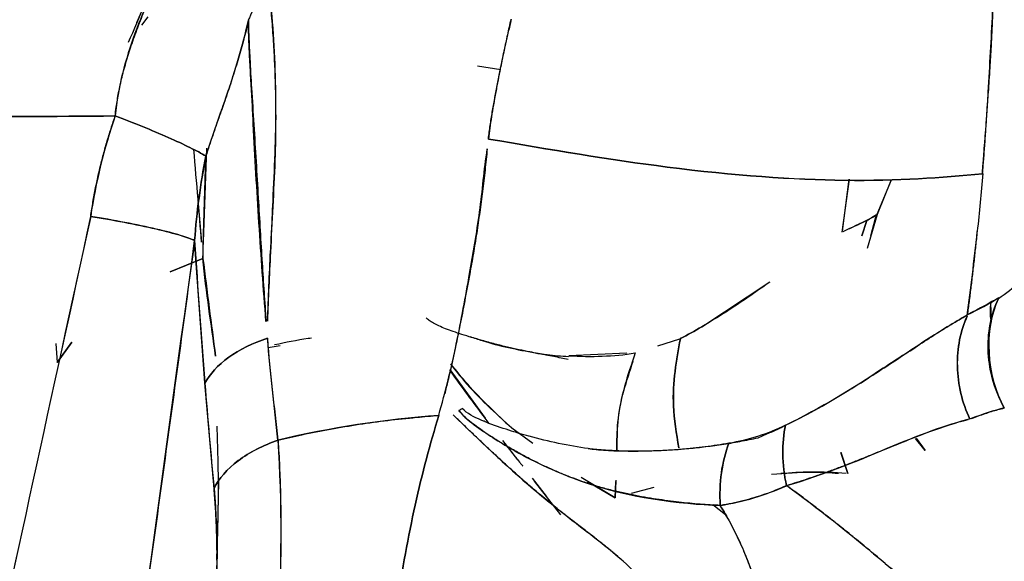
# Model space of a CAD drawing. Units: millimetres. Extents: x -7 to 3265, y -7 to 2174.
# Drawn here: x 1529 to 1554, y 383 to 397 of the extents above; entities that cross this region are included whole.
import ezdxf

# ---------------------------------------------------------------- set-up
doc = ezdxf.new("R2010")
doc.units = ezdxf.units.MM
doc.layers.get('0').update_dxf_attribs({"color": 255})

msp = doc.modelspace()

# ---------------------------------------------------------------- linework, layer by layer
at = {"color": 7, "linetype": 'Continuous', "lineweight": 25}
for p, q in [((1532.229, 396.468), (1532.841, 397.872)), ((1532.501, 396.602), (1532.348, 396.399)), ((1541.338, 395.282), (1540.755, 395.37)), ((1533.974, 393.32), (1533.884, 390.979)), ((1549.877, 391.22), (1550.06, 392.545)), ((1550.042, 392.545), (1549.877, 391.242)), ((1550.711, 391.568), (1551.112, 392.527)), ((1551.104, 392.527), (1550.752, 391.661)), ((1533.726, 392.323), (1533.846, 390.971)), ((1550.374, 391.126), (1550.497, 391.512)), ((1550.497, 391.512), (1550.374, 391.126)), ((1550.752, 391.661), (1550.507, 390.808)), ((1550.597, 391.122), (1550.711, 391.568)), ((1533.931, 387.447), (1533.675, 391.009)), ((1533.883, 390.559), (1533.06, 390.228)), ((1533.063, 390.229), (1533.883, 390.56)), ((1546.369, 388.851), (1548.07, 389.973)), ((1553.612, 388.967), (1553.599, 389.462)), ((1530.197, 388.431), (1530.232, 387.954)), ((1530.604, 388.468), (1530.232, 387.954)), ((1530.233, 387.954), (1530.604, 388.468)), ((1535.517, 388.331), (1535.817, 388.381)), ((1545.263, 388.373), (1545.815, 388.548)), ((1544.49, 388.189), (1543.036, 388.123)), ((1540.059, 387.783), (1540.948, 386.56)), ((1534.159, 384.799), (1533.931, 387.447)), ((1541.048, 386.433), (1540.948, 386.56)), ((1541.612, 386.318), (1541.785, 386.188)), ((1542.134, 385.926), (1541.612, 386.317)), ((1541.762, 385.525), (1541.386, 386.002)), ((1551.955, 385.754), (1551.716, 386.057)), ((1551.726, 386.061), (1551.955, 385.754)), ((1549.843, 385.711), (1550.023, 385.18)), ((1550.023, 385.179), (1549.844, 385.702)), ((1534.274, 384.977), (1534.229, 383.022)), ((1542.121, 385.064), (1542.474, 384.609)), ((1542.834, 384.147), (1542.181, 384.986)), ((1544.196, 384.566), (1543.347, 385.076)), ((1543.503, 384.982), (1544.196, 384.566)), ((1544.212, 385.009), (1544.196, 384.566)), ((1544.196, 384.567), (1544.211, 384.982)), ((1545.166, 384.831), (1544.599, 384.677)), ((1546.962, 384.141), (1546.645, 384.397))]:
    msp.add_line(p, q, dxfattribs=at)
for points, knots in [([(1553.654, 400.489), (1553.655, 400.488), (1553.658, 400.483), (1553.66, 400.468), (1553.664, 400.447), (1553.667, 400.416), (1553.67, 400.378), (1553.673, 400.332), (1553.676, 400.277), (1553.681, 400.166), (1553.686, 400.007), (1553.692, 399.808), (1553.695, 399.627), (1553.701, 399.205), (1553.704, 398.533), (1553.68, 397.617), (1553.634, 396.674), (1553.582, 395.702), (1553.538, 394.924), (1553.502, 394.342), (1553.477, 393.957), (1553.451, 393.567), (1553.428, 393.243), (1553.409, 393), (1553.397, 392.855), (1553.39, 392.756), (1553.386, 392.704), (1553.385, 392.682), (1553.388, 392.681), (1553.389, 392.68)], [0, 0, 0, 0, 0.000823, 0.002467, 0.004973, 0.008351, 0.012604, 0.017735, 0.023744, 0.030631, 0.054347, 0.076268, 0.0964, 0.114749, 0.218121, 0.327697, 0.443917, 0.571734, 0.70705, 0.759618, 0.813669, 0.869218, 0.926279, 0.954202, 0.97543, 0.989951, 0.997761, 0.999047, 1, 1, 1, 1]), ([(1553.388, 392.68), (1553.388, 392.69), (1553.39, 392.73), (1553.397, 392.824), (1553.409, 392.978), (1553.426, 393.197), (1553.448, 393.479), (1553.475, 393.829), (1553.506, 394.247), (1553.542, 394.752), (1553.578, 395.298), (1553.61, 395.836), (1553.634, 396.295), (1553.654, 396.741), (1553.672, 397.194), (1553.687, 397.672), (1553.697, 398.119), (1553.703, 398.533), (1553.706, 398.912), (1553.705, 399.254), (1553.702, 399.556), (1553.697, 399.818), (1553.691, 400.038), (1553.684, 400.214), (1553.676, 400.346), (1553.667, 400.432), (1553.661, 400.477), (1553.655, 400.488), (1553.654, 400.489)], [0, 0, 0, 0, 0.0046986, 0.0184191, 0.0411946, 0.0730699, 0.1140957, 0.1643168, 0.2237595, 0.2924165, 0.3761009, 0.4479114, 0.5078259, 0.5558725, 0.6195482, 0.6781984, 0.7318591, 0.7805692, 0.8243644, 0.8632727, 0.8973128, 0.9264938, 0.9508177, 0.9702819, 0.9848848, 0.9946356, 0.9996022, 1, 1, 1, 1]), ([(1531.684, 394.126), (1531.693, 394.199), (1531.718, 394.395), (1531.77, 394.721), (1531.857, 395.11), (1531.97, 395.52), (1532.108, 395.951), (1532.273, 396.403), (1532.464, 396.877), (1532.68, 397.372), (1532.84, 397.706), (1532.922, 397.877)], [0, 0, 0, 0, 0.055734, 0.149496, 0.249791, 0.35687, 0.470937, 0.592158, 0.72067, 0.856586, 1, 1, 1, 1]), ([(1532.925, 397.883), (1532.693, 397.39), (1532.415, 396.829), (1531.944, 395.554), (1531.75, 394.848), (1531.688, 394.126)], [0, 0, 0, 0, 0.5, 0.5, 1, 1, 1, 1]), ([(1535.477, 397.84), (1535.473, 397.823), (1535.413, 397.6), (1535.283, 397.173), (1535.122, 396.76), (1535.031, 396.549), (1535.025, 396.535)], [0, 0, 0, 0, 0.038563, 0.500996, 0.966047, 1, 1, 1, 1]), ([(1535.482, 397.804), (1535.53, 397.404), (1535.571, 397.009), (1535.638, 396.224), (1535.663, 395.832), (1535.694, 395.033), (1535.701, 394.626), (1535.699, 393.832), (1535.689, 393.437), (1535.673, 393.041)], [0, 0, 0, 0, 0.25, 0.25, 0.5, 0.5, 0.75, 0.75, 1, 1, 1, 1]), ([(1535.692, 393.015), (1535.692, 393.029), (1535.699, 393.218), (1535.708, 393.587), (1535.712, 394.125), (1535.707, 394.67), (1535.69, 395.223), (1535.664, 395.784), (1535.626, 396.354), (1535.577, 396.933), (1535.535, 397.326), (1535.514, 397.523)], [0, 0, 0, 0, 0.00919, 0.131793, 0.254685, 0.377861, 0.501343, 0.625184, 0.749476, 0.874355, 1, 1, 1, 1]), ([(1533.956, 393.125), (1534.121, 393.651), (1534.313, 394.154), (1534.687, 395.254), (1534.869, 395.856), (1535.028, 396.547)], [0, 0, 0, 0, 0.5, 0.5, 1, 1, 1, 1]), ([(1535.021, 396.47), (1535.001, 396.399), (1534.96, 396.257), (1534.88, 395.957), (1534.773, 395.571), (1534.627, 395.099), (1534.468, 394.622), (1534.298, 394.135), (1534.123, 393.636), (1534.012, 393.297), (1533.956, 393.125)], [0, 0, 0, 0, 0.063082, 0.126532, 0.26677, 0.408203, 0.551699, 0.698014, 0.847459, 1, 1, 1, 1]), ([(1535.459, 388.985), (1535.428, 389.394), (1535.367, 390.211), (1535.284, 391.441), (1535.207, 392.674), (1535.154, 393.684), (1535.116, 394.465), (1535.084, 395.002), (1535.054, 395.527), (1535.033, 395.946), (1535.024, 396.258), (1535.022, 396.399), (1535.021, 396.47)], [0, 0, 0, 0, 0.171439, 0.3423939, 0.5115445, 0.6774686, 0.7491695, 0.8185175, 0.8858097, 0.9487796, 0.9744044, 1, 1, 1, 1]), ([(1535.025, 396.535), (1535.024, 396.522), (1535.021, 396.384), (1535.03, 396.057), (1535.058, 395.497), (1535.102, 394.757), (1535.177, 393.581), (1535.264, 392.117), (1535.358, 390.492), (1535.427, 389.469), (1535.461, 388.983)], [0, 0, 0, 0, 0.00439, 0.04932, 0.117923, 0.210487, 0.327445, 0.571529, 0.796389, 1, 1, 1, 1]), ([(1541.588, 396.549), (1541.558, 396.417), (1541.5, 396.157), (1541.418, 395.776), (1541.342, 395.411), (1541.272, 395.062), (1541.209, 394.729), (1541.153, 394.412), (1541.103, 394.111), (1541.06, 393.824), (1541.036, 393.64), (1541.025, 393.549)], [0, 0, 0, 0, 0.129041, 0.253504, 0.373425, 0.488845, 0.599806, 0.706354, 0.808536, 0.906402, 1, 1, 1, 1]), ([(1541.025, 393.549), (1541.039, 393.661), (1541.068, 393.883), (1541.122, 394.217), (1541.181, 394.548), (1541.262, 394.962), (1541.352, 395.42), (1541.448, 395.873), (1541.531, 396.233), (1541.581, 396.439), (1541.607, 396.542)], [0, 0, 0, 0, 0.11524, 0.229194, 0.341838, 0.45271, 0.646939, 0.800108, 0.899302, 1, 1, 1, 1]), ([(1531.688, 394.126), (1531.688, 394.126), (1531.688, 394.126), (1531.688, 394.126), (1531.404, 393.311), (1531.199, 392.473), (1531.073, 391.613)], [-0.000006, -0.000006, -0.000006, -0.000006, 0, 0, 0, 1, 1, 1, 1]), ([(1531.073, 391.614), (1531.092, 391.733), (1531.128, 391.972), (1531.195, 392.327), (1531.271, 392.68), (1531.356, 393.03), (1531.45, 393.378), (1531.553, 393.722), (1531.635, 393.971), (1531.681, 394.105), (1531.688, 394.126)], [0, 0, 0, 0, 0.139919, 0.279445, 0.418675, 0.557706, 0.696635, 0.835561, 0.974581, 1, 1, 1, 1]), ([(1533.956, 393.125), (1533.85, 393.187), (1533.716, 393.257), (1533.398, 393.414), (1533.214, 393.499), (1532.812, 393.677), (1532.593, 393.769), (1532.144, 393.951), (1531.914, 394.041), (1531.688, 394.126)], [0, 0, 0, 0, 0.25, 0.25, 0.5, 0.5, 0.75, 0.75, 1, 1, 1, 1]), ([(1531.688, 394.126), (1531.914, 394.041), (1532.144, 393.951), (1532.593, 393.769), (1532.812, 393.677), (1533.214, 393.499), (1533.398, 393.414), (1533.716, 393.257), (1533.85, 393.187), (1533.956, 393.125)], [0, 0, 0, 0, 0.25, 0.25, 0.5, 0.5, 0.75, 0.75, 1, 1, 1, 1]), ([(1541.025, 393.549), (1542.558, 393.286), (1545.879, 392.724), (1550.28, 392.42), (1552.358, 392.581), (1553.388, 392.68)], [0.0269649, 0.0269649, 0.0269649, 0.0269649, 0.3016551, 0.6244211, 0.9690765, 0.9690765, 0.9690765, 0.9690765]), ([(1553.392, 392.68), (1552.361, 392.581), (1550.283, 392.419), (1545.88, 392.724), (1542.56, 393.286), (1541.028, 393.549)], [0.027174, 0.027174, 0.027174, 0.027174, 0.3723467, 0.6951127, 0.9695939, 0.9695939, 0.9695939, 0.9695939]), ([(1533.847, 390.97), (1533.818, 391.328), (1533.757, 392.095), (1533.691, 392.871), (1533.655, 393.284)], [0, 0, 0, 0, 0.466755, 1, 1, 1, 1]), ([(1540.556, 390.181), (1540.6, 390.433), (1540.643, 390.686), (1540.727, 391.202), (1540.769, 391.465), (1540.842, 391.992), (1540.869, 392.254), (1540.926, 392.776), (1540.958, 393.036), (1540.997, 393.299)], [0, 0, 0, 0, 0.25, 0.25, 0.5, 0.5, 0.75, 0.75, 1, 1, 1, 1]), ([(1540.997, 393.299), (1540.979, 393.121), (1540.942, 392.766), (1540.879, 392.239), (1540.81, 391.715), (1540.733, 391.197), (1540.65, 390.683), (1540.589, 390.343), (1540.559, 390.173)], [0, 0, 0, 0, 0.168287, 0.335901, 0.502862, 0.669187, 0.834894, 1, 1, 1, 1]), ([(1533.883, 390.563), (1533.901, 391.284), (1533.922, 392.132), (1533.954, 393.001), (1533.959, 393.133)], [0, 0, 0, 0, 0.848647, 1, 1, 1, 1]), ([(1535.673, 393.03), (1535.657, 392.64), (1535.638, 392.251), (1535.613, 391.676), (1535.605, 391.486), (1535.586, 391.109), (1535.576, 390.922), (1535.566, 390.734)], [0, 0, 0, 0, 0.5, 0.5, 0.75, 0.75, 1, 1, 1, 1]), ([(1531.073, 391.613), (1531.349, 391.568), (1531.926, 391.466), (1532.735, 391.296), (1533.36, 391.134), (1533.599, 391.046), (1533.675, 391.009)], [0, 0, 0, 0, 0.2439639, 0.4939639, 0.7439639, 0.9939639, 0.9939639, 0.9939639, 0.9939639]), ([(1533.675, 391.009), (1533.6, 391.046), (1533.481, 391.089), (1533.157, 391.186), (1532.952, 391.24), (1532.477, 391.35), (1532.208, 391.407), (1531.65, 391.514), (1531.36, 391.566), (1531.079, 391.612)], [0, 0, 0, 0, 0.25, 0.25, 0.5, 0.5, 0.75, 0.75, 1, 1, 1, 1]), ([(1550.501, 391.514), (1550.412, 391.47), (1550.252, 391.391), (1550.052, 391.3), (1549.963, 391.26)], [0, 0, 0, 0, 0.5538646, 1, 1, 1, 1]), ([(1550.752, 391.661), (1550.715, 391.637), (1550.677, 391.613), (1550.594, 391.565), (1550.55, 391.541), (1550.501, 391.514)], [0, 0, 0, 0, 0.5, 0.5, 1, 1, 1, 1]), ([(1553.256, 391.239), (1553.243, 391.116), (1553.217, 390.87), (1553.177, 390.51), (1553.137, 390.158), (1553.095, 389.814), (1553.053, 389.478), (1553.024, 389.26), (1553.009, 389.151)], [0, 0, 0, 0, 0.168789, 0.33668, 0.503706, 0.669907, 0.835324, 1, 1, 1, 1]), ([(1533.675, 391.009), (1533.548, 390.073), (1533.294, 388.199), (1532.91, 385.39), (1532.524, 382.581), (1532.134, 379.773), (1531.742, 376.965), (1531.348, 374.157), (1531.083, 372.286), (1530.95, 371.35)], [0, 0, 0, 0, 0.142833, 0.285671, 0.428516, 0.57137, 0.714234, 0.85711, 1, 1, 1, 1]), ([(1534.197, 388.115), (1534.142, 388.513), (1534.085, 388.913), (1533.974, 389.722), (1533.921, 390.134), (1533.883, 390.563)], [0, 0, 0, 0, 0.5, 0.5, 1, 1, 1, 1]), ([(1553.787, 389.558), (1553.986, 389.687), (1554.156, 389.822), (1554.442, 390.1), (1554.56, 390.243), (1554.66, 390.389)], [0, 0, 0, 0, 0.5, 0.5, 1, 1, 1, 1]), ([(1539.782, 386.632), (1539.952, 387.226), (1540.098, 387.822), (1540.284, 388.715), (1540.342, 389.012), (1540.452, 389.599), (1540.505, 389.889), (1540.556, 390.181)], [0, 0, 0, 0, 0.5, 0.5, 0.75, 0.75, 1, 1, 1, 1]), ([(1540.559, 390.173), (1540.517, 389.947), (1540.437, 389.518), (1540.319, 388.913), (1540.21, 388.379), (1540.109, 387.916), (1540.02, 387.523), (1539.959, 387.284), (1539.932, 387.175)], [0, 0, 0, 0, 0.223809, 0.424742, 0.602811, 0.758029, 0.890416, 1, 1, 1, 1]), ([(1548.07, 389.973), (1548.06, 389.966), (1547.885, 389.841), (1547.526, 389.59), (1546.977, 389.218), (1546.576, 388.976), (1546.368, 388.851)], [0, 0, 0, 0, 0.020279, 0.338705, 0.65907, 1, 1, 1, 1]), ([(1553.935, 386.818), (1553.822, 387.024), (1553.727, 387.248), (1553.589, 387.715), (1553.547, 387.958), (1553.52, 388.443), (1553.537, 388.684), (1553.624, 389.143), (1553.695, 389.36), (1553.787, 389.558)], [0, 0, 0, 0, 0.25, 0.25, 0.5, 0.5, 0.75, 0.75, 1, 1, 1, 1]), ([(1553.595, 389.46), (1553.58, 389.304), (1553.564, 389.142), (1553.604, 388.996), (1553.605, 388.99)], [0, 0, 0, 0, 0.964006, 1, 1, 1, 1]), ([(1543.02, 388.028), (1542.961, 388.041), (1542.843, 388.067), (1542.659, 388.106), (1542.467, 388.144), (1542.268, 388.183), (1542.042, 388.225), (1541.786, 388.275), (1541.497, 388.341), (1541.188, 388.419), (1540.889, 388.5), (1540.611, 388.581), (1540.369, 388.655), (1540.152, 388.727), (1539.959, 388.798), (1539.794, 388.867), (1539.657, 388.935), (1539.547, 388.999), (1539.491, 389.049), (1539.466, 389.071)], [0, 0, 0, 0, 0.053014, 0.106754, 0.161303, 0.216732, 0.273107, 0.346743, 0.425251, 0.508856, 0.597794, 0.66937, 0.735343, 0.795387, 0.849229, 0.89666, 0.937559, 0.971935, 1, 1, 1, 1]), ([(1547.774, 386.073), (1547.872, 386.115), (1548.069, 386.2), (1548.356, 386.333), (1548.8, 386.552), (1549.373, 386.859), (1550.04, 387.255), (1550.645, 387.638), (1551.196, 387.999), (1551.701, 388.333), (1552.167, 388.636), (1552.6, 388.909), (1552.872, 389.066), (1553.005, 389.144)], [0, 0, 0, 0, 0.045471, 0.090943, 0.136384, 0.260661, 0.379726, 0.493878, 0.603402, 0.708547, 0.809546, 0.906623, 1, 1, 1, 1]), ([(1553.005, 389.144), (1552.676, 388.954), (1552.339, 388.745), (1551.643, 388.297), (1551.282, 388.057), (1550.156, 387.321), (1549.347, 386.81), (1548.467, 386.388)], [0, 0, 0, 0, 0.25, 0.25, 0.5, 0.5, 1, 1, 1, 1]), ([(1553.008, 389.117), (1552.924, 388.934), (1552.859, 388.733), (1552.774, 388.31), (1552.755, 388.086), (1552.766, 387.634), (1552.796, 387.405), (1552.901, 386.96), (1552.977, 386.744), (1553.069, 386.542)], [0, 0, 0, 0, 0.25, 0.25, 0.5, 0.5, 0.75, 0.75, 1, 1, 1, 1]), ([(1553.069, 386.542), (1552.977, 386.745), (1552.902, 386.961), (1552.797, 387.407), (1552.767, 387.636), (1552.756, 388.089), (1552.775, 388.312), (1552.859, 388.736), (1552.923, 388.936), (1553.006, 389.118)], [0, 0, 0, 0, 0.25, 0.25, 0.5, 0.5, 0.75, 0.75, 1, 1, 1, 1]), ([(1533.932, 387.44), (1534.051, 387.665), (1534.255, 387.891), (1534.799, 388.282), (1535.137, 388.446), (1535.495, 388.565)], [0, 0, 0, 0, 0.5, 0.5, 1, 1, 1, 1]), ([(1535.495, 388.565), (1535.137, 388.446), (1534.799, 388.282), (1534.255, 387.891), (1534.051, 387.665), (1533.932, 387.44)], [0, 0, 0, 0, 0.5, 0.5, 1, 1, 1, 1]), ([(1535.495, 388.565), (1535.526, 388.121), (1535.57, 387.692), (1535.663, 386.847), (1535.712, 386.43), (1535.759, 386.015)], [0, 0, 0, 0, 0.5, 0.5, 1, 1, 1, 1]), ([(1536.598, 388.567), (1536.571, 388.563), (1536.254, 388.52), (1535.952, 388.455), (1535.675, 388.396)], [0, 0, 0, 0, 0.084627, 1, 1, 1, 1]), ([(1540.567, 388.606), (1540.668, 388.571), (1541.202, 388.385), (1541.749, 388.281), (1542.193, 388.197)], [0, 0, 0, 0, 0.187953, 1, 1, 1, 1]), ([(1545.789, 385.819), (1545.732, 386.176), (1545.572, 387.159), (1545.729, 388.011), (1545.829, 388.554)], [0, 0, 0, 0, 0.3624024, 1, 1, 1, 1]), ([(1545.829, 388.554), (1545.73, 388.012), (1545.573, 387.16), (1545.732, 386.177), (1545.79, 385.819)], [0, 0, 0, 0, 0.636557, 1, 1, 1, 1]), ([(1542.193, 388.197), (1542.242, 388.189), (1542.343, 388.173), (1542.623, 388.137), (1542.851, 388.117), (1543.027, 388.108)], [0.4716371, 0.4716371, 0.4716371, 0.4716371, 0.5, 0.53125, 0.6411179, 0.6411179, 0.6411179, 0.6411179]), ([(1543.035, 388.125), (1543.321, 388.108), (1543.6, 388.105), (1544.152, 388.125), (1544.425, 388.149), (1544.701, 388.195)], [0, 0, 0, 0, 0.5, 0.5, 1, 1, 1, 1]), ([(1544.701, 388.195), (1544.51, 387.639), (1544.248, 386.874), (1544.24, 385.991), (1544.238, 385.749)], [0, 0, 0, 0, 0.726184, 1, 1, 1, 1]), ([(1540.085, 387.909), (1540.197, 387.766), (1540.645, 387.194), (1541.198, 386.693), (1541.612, 386.318)], [0, 0, 0, 0, 0.250228, 1, 1, 1, 1]), ([(1541.612, 386.317), (1541.228, 386.672), (1540.679, 387.178), (1540.225, 387.749), (1540.088, 387.921)], [0, 0, 0, 0, 0.698612, 1, 1, 1, 1]), ([(1544.24, 385.749), (1544.242, 385.992), (1544.249, 386.799), (1544.484, 387.498), (1544.649, 387.988)], [0, 0, 0, 0, 0.300116, 1, 1, 1, 1]), ([(1540.948, 386.56), (1540.653, 386.953), (1540.347, 387.36), (1540.066, 387.761), (1540.057, 387.775)], [0, 0, 0, 0, 0.966314, 1, 1, 1, 1]), ([(1535.759, 386.015), (1535.859, 386.038), (1536.059, 386.084), (1536.73, 386.23), (1537.779, 386.423), (1538.837, 386.55), (1539.505, 386.61), (1539.69, 386.625), (1539.782, 386.632)], [0, 0, 0, 0, 0.07686, 0.15362, 0.512402, 0.865161, 0.932732, 1, 1, 1, 1]), ([(1539.784, 386.63), (1539.569, 385.933), (1539.37, 385.181), (1539.018, 383.599), (1538.865, 382.769), (1538.613, 381.071), (1538.515, 380.204), (1538.377, 378.478), (1538.337, 377.62), (1538.326, 376.786)], [0, 0, 0, 0, 0.25, 0.25, 0.5, 0.5, 0.75, 0.75, 1, 1, 1, 1]), ([(1538.326, 376.786), (1538.337, 377.62), (1538.377, 378.478), (1538.515, 380.204), (1538.613, 381.071), (1538.865, 382.769), (1539.018, 383.599), (1539.37, 385.181), (1539.569, 385.933), (1539.784, 386.63)], [0, 0, 0, 0, 0.25, 0.25, 0.5, 0.5, 0.75, 0.75, 1, 1, 1, 1]), ([(1542.156, 384.788), (1542.052, 384.877), (1541.849, 385.051), (1541.559, 385.312), (1541.286, 385.562), (1541.029, 385.801), (1540.787, 386.029), (1540.56, 386.245), (1540.347, 386.45), (1540.211, 386.583), (1540.145, 386.647)], [0, 0, 0, 0, 0.147483, 0.288308, 0.422637, 0.550593, 0.672267, 0.787714, 0.89696, 1, 1, 1, 1]), ([(1541.688, 385.746), (1541.585, 385.805), (1541.39, 385.917), (1541.118, 386.085), (1540.883, 386.241), (1540.684, 386.385), (1540.52, 386.518), (1540.388, 386.636), (1540.319, 386.716), (1540.288, 386.752)], [0, 0, 0, 0, 0.202913, 0.385, 0.546766, 0.688687, 0.811213, 0.914803, 1, 1, 1, 1]), ([(1553.118, 386.555), (1553.175, 386.577), (1553.289, 386.621), (1553.454, 386.68), (1553.617, 386.732), (1553.777, 386.779), (1553.881, 386.806), (1553.934, 386.819)], [0, 0, 0, 0, 0.199589, 0.399254, 0.599103, 0.799287, 1, 1, 1, 1]), ([(1534.23, 383.012), (1534.249, 383.603), (1534.289, 384.802), (1534.255, 385.838), (1534.237, 386.363)], [0, 0, 0, 0, 0.493484, 1, 1, 1, 1]), ([(1548.464, 386.387), (1547.996, 386.163), (1547.523, 386.012), (1547.045, 385.935), (1547.043, 385.935), (1547.042, 385.935), (1547.041, 385.935)], [-0.00272, -0.00272, -0.00272, -0.00272, 0.99728, 0.99728, 0.99728, 1, 1, 1, 1]), ([(1548.464, 386.387), (1548.412, 386.168), (1548.386, 385.923), (1548.394, 385.409), (1548.427, 385.14), (1548.487, 384.874)], [0, 0, 0, 0, 0.5, 0.5, 1, 1, 1, 1]), ([(1550.995, 385.801), (1551.374, 385.958), (1551.73, 386.103), (1552.406, 386.351), (1552.725, 386.454), (1553.029, 386.531)], [0, 0, 0, 0, 0.5, 0.5, 1, 1, 1, 1]), ([(1535.762, 386.012), (1535.394, 385.886), (1535.046, 385.71), (1534.488, 385.291), (1534.28, 385.049), (1534.159, 384.807)], [0, 0, 0, 0, 0.5, 0.5, 1, 1, 1, 1]), ([(1534.159, 384.807), (1534.28, 385.049), (1534.488, 385.29), (1535.045, 385.71), (1535.393, 385.886), (1535.76, 386.011)], [0, 0, 0, 0, 0.5, 0.5, 1, 1, 1, 1]), ([(1535.762, 386.013), (1535.762, 386.012), (1535.776, 385.797), (1535.8, 385.364), (1535.823, 384.699), (1535.833, 384.035), (1535.832, 383.379), (1535.821, 382.735), (1535.802, 382.108), (1535.777, 381.503), (1535.753, 381.104), (1535.742, 380.91)], [0, 0, 0, 0, 0.000718, 0.144131, 0.282464, 0.415608, 0.543453, 0.665891, 0.782835, 0.894217, 1, 1, 1, 1]), ([(1541.482, 385.87), (1541.527, 385.811), (1541.632, 385.675), (1541.76, 385.518), (1541.847, 385.414), (1541.874, 385.382), (1541.882, 385.371), (1541.886, 385.367)], [0, 0, 0, 0, 0.3476017, 0.8061376, 0.9362018, 0.976389, 1, 1, 1, 1]), ([(1543.522, 385.802), (1543.59, 385.794), (1543.736, 385.776), (1543.972, 385.759), (1544.239, 385.746), (1544.537, 385.74), (1544.863, 385.741), (1545.216, 385.751), (1545.595, 385.77), (1545.998, 385.801), (1546.423, 385.845), (1546.869, 385.905), (1547.325, 385.98), (1547.624, 386.042), (1547.774, 386.073)], [0, 0, 0, 0, 0.044219, 0.095177, 0.152988, 0.217787, 0.289756, 0.369071, 0.455861, 0.550238, 0.652287, 0.762055, 0.880754, 1, 1, 1, 1]), ([(1547.041, 385.935), (1546.943, 385.918), (1546.75, 385.887), (1546.452, 385.845), (1546.152, 385.809), (1545.849, 385.779), (1545.543, 385.758), (1545.235, 385.743), (1544.964, 385.74), (1544.707, 385.739), (1544.439, 385.739), (1544.091, 385.75), (1543.776, 385.772), (1543.577, 385.795), (1543.522, 385.802)], [0, 0, 0, 0, 0.091376, 0.181655, 0.270959, 0.359406, 0.447105, 0.534165, 0.620698, 0.674357, 0.747289, 0.839515, 0.956003, 1, 1, 1, 1]), ([(1546.826, 384.38), (1546.81, 384.653), (1546.819, 384.93), (1546.892, 385.458), (1546.956, 385.709), (1547.041, 385.935)], [0, 0, 0, 0, 0.5, 0.5, 1, 1, 1, 1]), ([(1543.348, 384.988), (1543.262, 385.019), (1543.087, 385.082), (1542.82, 385.19), (1542.546, 385.31), (1542.265, 385.442), (1541.977, 385.587), (1541.786, 385.693), (1541.688, 385.746)], [0, 0, 0, 0, 0.150862, 0.308125, 0.471741, 0.641647, 0.817759, 1, 1, 1, 1]), ([(1550.995, 385.801), (1550.895, 385.76), (1550.699, 385.68), (1550.401, 385.559), (1550.108, 385.443), (1549.821, 385.332), (1549.54, 385.227), (1549.267, 385.129), (1549.001, 385.037), (1548.744, 384.953), (1548.574, 384.901), (1548.491, 384.876)], [0, 0, 0, 0, 0.130759, 0.256576, 0.377444, 0.493372, 0.604381, 0.710502, 0.811777, 0.908257, 1, 1, 1, 1]), ([(1548.113, 385.163), (1548.455, 385.189), (1549.042, 385.234), (1549.569, 385.2), (1549.789, 385.186)], [0, 0, 0, 0, 0.581729, 1, 1, 1, 1]), ([(1549.981, 385.182), (1549.689, 385.201), (1549.172, 385.233), (1548.596, 385.193), (1548.345, 385.175)], [0, 0, 0, 0, 0.564223, 1, 1, 1, 1]), ([(1546.826, 384.38), (1546.744, 384.383), (1546.578, 384.391), (1546.323, 384.409), (1546.061, 384.433), (1545.791, 384.461), (1545.512, 384.496), (1545.225, 384.536), (1544.93, 384.584), (1544.627, 384.641), (1544.316, 384.708), (1543.997, 384.786), (1543.673, 384.878), (1543.457, 384.951), (1543.348, 384.988)], [0, 0, 0, 0, 0.07533, 0.151603, 0.229014, 0.307756, 0.388001, 0.469891, 0.553518, 0.63898, 0.726371, 0.815717, 0.906961, 1, 1, 1, 1]), ([(1546.826, 384.38), (1546.828, 384.38), (1546.829, 384.38), (1546.831, 384.381), (1547.397, 384.469), (1547.949, 384.634), (1548.487, 384.874)], [-0.002681, -0.002681, -0.002681, -0.002681, 0, 0, 0, 1, 1, 1, 1]), ([(1548.491, 384.876), (1548.487, 384.874), (1548.306, 384.793), (1547.944, 384.65), (1547.395, 384.486), (1547.021, 384.41), (1546.831, 384.381), (1546.827, 384.38)], [0, 0, 0, 0, 0.006404, 0.334331, 0.662887, 0.994033, 1, 1, 1, 1]), ([(1553.063, 381.012), (1552.93, 381.14), (1552.665, 381.393), (1552.268, 381.762), (1551.874, 382.121), (1551.484, 382.469), (1551.096, 382.806), (1550.713, 383.132), (1550.333, 383.448), (1549.957, 383.753), (1549.586, 384.048), (1549.218, 384.333), (1548.856, 384.608), (1548.613, 384.786), (1548.492, 384.875), (1548.491, 384.876)], [0, 0, 0, 0, 0.0892177, 0.1774462, 0.2646575, 0.3508232, 0.4359145, 0.5199022, 0.6027569, 0.684449, 0.7649492, 0.8442279, 0.922256, 0.9990047, 1, 1, 1, 1]), ([(1534.127, 380.784), (1534.128, 380.794), (1534.145, 380.986), (1534.174, 381.357), (1534.206, 381.889), (1534.226, 382.408), (1534.236, 382.914), (1534.234, 383.407), (1534.221, 383.886), (1534.197, 384.353), (1534.172, 384.649), (1534.159, 384.799)], [0, 0, 0, 0, 0.006756, 0.1329, 0.257391, 0.380759, 0.503552, 0.626323, 0.749625, 0.874007, 1, 1, 1, 1]), ([(1544.4, 382.982), (1544.338, 383.036), (1544.211, 383.15), (1544.006, 383.318), (1543.783, 383.496), (1543.542, 383.684), (1543.323, 383.855), (1543.052, 384.057), (1542.669, 384.358), (1542.351, 384.625), (1542.156, 384.788)], [0, 0, 0, 0, 0.0842762, 0.175695, 0.2742525, 0.3799521, 0.4927907, 0.5633187, 0.7329178, 1, 1, 1, 1]), ([(1542.156, 384.788), (1542.34, 384.633), (1542.527, 384.479), (1542.906, 384.176), (1543.098, 384.027), (1543.674, 383.583), (1544.058, 383.293), (1544.4, 382.982)], [0, 0, 0, 0, 0.25, 0.25, 0.5, 0.5, 1, 1, 1, 1]), ([(1546.827, 384.38), (1546.829, 384.378), (1546.912, 384.241), (1547.069, 383.967), (1547.281, 383.546), (1547.468, 383.116), (1547.631, 382.679), (1547.768, 382.233), (1547.881, 381.779), (1547.97, 381.317), (1548.034, 380.848), (1548.075, 380.37), (1548.082, 380.048), (1548.086, 379.887)], [0, 0, 0, 0, 0.001962, 0.10973, 0.214434, 0.316532, 0.416506, 0.514856, 0.612093, 0.708728, 0.805268, 0.902203, 1, 1, 1, 1]), ([(1548.086, 379.887), (1548.083, 380.307), (1548.054, 380.728), (1547.937, 381.554), (1547.849, 381.959), (1547.624, 382.731), (1547.486, 383.097), (1547.177, 383.774), (1547.006, 384.089), (1546.828, 384.379)], [0, 0, 0, 0, 0.25, 0.25, 0.5, 0.5, 0.75, 0.75, 1, 1, 1, 1]), ([(1544.4, 382.982), (1544.615, 382.785), (1544.814, 382.579), (1545.155, 382.132), (1545.297, 381.893), (1545.502, 381.378), (1545.566, 381.104), (1545.614, 380.541), (1545.598, 380.254), (1545.547, 379.969)], [0, 0, 0, 0, 0.25, 0.25, 0.5, 0.5, 0.75, 0.75, 1, 1, 1, 1])]:
    msp.add_open_spline(points, degree=3, knots=knots, dxfattribs=at)
for points in [[(1532.842, 397.871), (1532.566, 397.236), (1532.289, 396.599), (1532.012, 395.962)], [(1531.688, 394.126), (1530.139, 394.114), (1528.595, 394.106), (1527.062, 394.104)], [(1527.063, 394.104), (1528.593, 394.107), (1530.136, 394.114), (1531.684, 394.126)], [(1533.956, 393.125), (1533.821, 392.431), (1533.726, 391.72), (1533.675, 391.011)], [(1533.675, 391.009), (1533.725, 391.718), (1533.818, 392.423), (1533.956, 393.125)], [(1535.579, 390.72), (1535.62, 391.475), (1535.659, 392.238), (1535.692, 393.015)], [(1553.394, 392.682), (1553.361, 392.199), (1553.315, 391.718), (1553.256, 391.239)], [(1531.079, 391.612), (1530.103, 387.193), (1529.142, 382.776), (1528.197, 378.361)], [(1528.197, 378.361), (1529.154, 382.775), (1530.115, 387.192), (1531.079, 391.611)], [(1549.9, 391.231), (1550.138, 391.349), (1550.336, 391.442), (1550.497, 391.512)], [(1550.497, 391.512), (1550.591, 391.561), (1550.676, 391.61), (1550.752, 391.661)], [(1553.005, 389.144), (1553.095, 389.797), (1553.18, 390.496), (1553.26, 391.237)], [(1530.95, 371.35), (1531.88, 377.9), (1532.788, 384.453), (1533.675, 391.009)], [(1533.675, 391.009), (1533.751, 389.795), (1533.842, 388.635), (1533.93, 387.456)], [(1533.883, 390.98), (1533.883, 390.84), (1533.883, 390.7), (1533.883, 390.559)], [(1533.883, 390.56), (1533.986, 389.733), (1534.09, 388.918), (1534.197, 388.114)], [(1535.566, 390.734), (1535.535, 390.163), (1535.508, 389.574), (1535.499, 388.994)], [(1535.5, 388.993), (1535.526, 389.567), (1535.553, 390.141), (1535.579, 390.72)], [(1553.009, 389.151), (1553.298, 389.289), (1553.566, 389.43), (1553.796, 389.577)], [(1553.796, 389.577), (1553.576, 389.45), (1553.317, 389.31), (1553.02, 389.156)], [(1553.787, 389.558), (1553.419, 388.766), (1553.48, 387.64), (1553.935, 386.817)], [(1546.369, 388.852), (1546.192, 388.747), (1546.012, 388.648), (1545.828, 388.554)], [(1545.829, 388.554), (1546.009, 388.648), (1546.189, 388.747), (1546.369, 388.852)], [(1535.76, 386.011), (1535.667, 386.851), (1535.579, 387.702), (1535.495, 388.565)], [(1533.932, 387.44), (1534.001, 386.551), (1534.077, 385.674), (1534.159, 384.807)], [(1539.784, 386.63), (1538.41, 386.533), (1537.069, 386.327), (1535.762, 386.013)], [(1540.145, 386.647), (1540.78, 386.022), (1541.443, 385.392), (1542.156, 384.788)], [(1540.369, 386.806), (1540.342, 386.788), (1540.315, 386.77), (1540.288, 386.752)], [(1540.288, 386.752), (1540.411, 386.596), (1540.567, 386.472), (1540.727, 386.356)], [(1540.846, 386.517), (1540.665, 386.593), (1540.489, 386.677), (1540.369, 386.806)], [(1553.934, 386.819), (1553.674, 386.756), (1553.4, 386.666), (1553.109, 386.552)], [(1540.727, 386.356), (1541.032, 386.134), (1541.355, 385.933), (1541.688, 385.746)], [(1540.922, 386.485), (1540.896, 386.495), (1540.871, 386.506), (1540.846, 386.517)], [(1540.97, 386.466), (1540.954, 386.472), (1540.938, 386.479), (1540.922, 386.485)], [(1541.54, 386.263), (1541.346, 386.323), (1541.154, 386.388), (1540.967, 386.461)], [(1548.487, 384.874), (1548.366, 385.406), (1548.358, 385.95), (1548.464, 386.387)], [(1553.109, 386.552), (1552.469, 386.391), (1551.764, 386.126), (1550.995, 385.801)], [(1542.041, 386.111), (1541.873, 386.158), (1541.706, 386.208), (1541.539, 386.262)], [(1543.522, 385.802), (1543.03, 385.87), (1542.534, 385.977), (1542.043, 386.113)], [(1535.742, 380.91), (1535.861, 382.785), (1535.868, 384.485), (1535.762, 386.012)], [(1547.041, 385.935), (1546.869, 385.485), (1546.792, 384.927), (1546.826, 384.38)], [(1541.688, 385.746), (1542.217, 385.45), (1542.774, 385.19), (1543.348, 384.988)], [(1548.491, 384.876), (1549.427, 385.152), (1550.254, 385.496), (1550.995, 385.801)], [(1543.348, 384.988), (1544.53, 384.572), (1545.791, 384.418), (1546.826, 384.38)], [(1548.491, 384.876), (1550.055, 383.736), (1551.584, 382.435), (1553.063, 381.012)], [(1534.159, 384.807), (1534.269, 383.613), (1534.259, 382.277), (1534.128, 380.797)]]:
    msp.add_open_spline(points, degree=3, dxfattribs=at)

doc.saveas('drawing.dxf')
